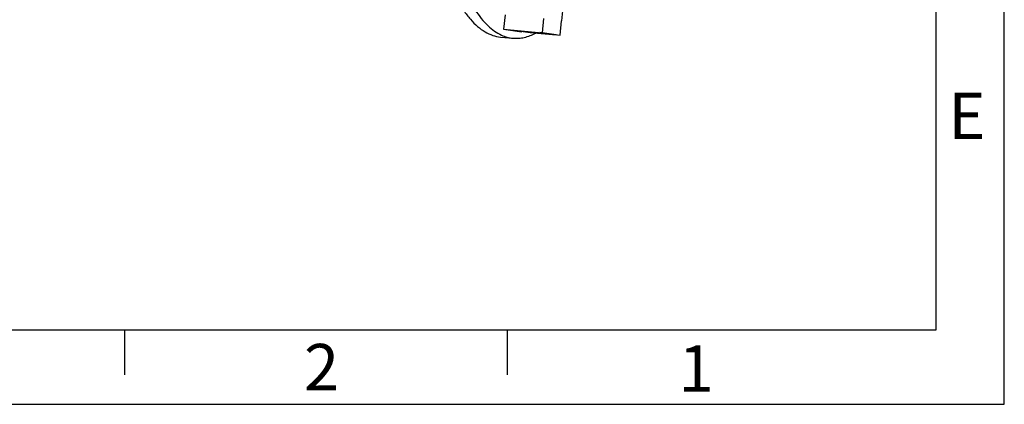
# Model space of a CAD drawing. Units: millimetres. Extents: x 0 to 297, y 0 to 210.
# Drawn here: x 208 to 297, y 0 to 35 of the extents above; entities that cross this region are included whole.
import ezdxf

# ---------------------------------------------------------------- set-up
doc = ezdxf.new("R2010")
doc.units = ezdxf.units.MM
doc.header["$LTSCALE"] = 16.335
doc.layers.get('0').update_dxf_attribs({"linetype": 'CONTINUOUS'})
doc.styles.add('TEXTSTYLE_2', font='txt')

msp = doc.modelspace()

# ---------------------------------------------------------------- linework, layer by layer
at = {"color": 7, "linetype": 'Continuous'}
for p, q in [((297, 0), (297, 210)), ((290.829, 203.314), (290.829, 6.683)), ((257.304, 37.654), (257.014, 34.624)), ((251.9, 35.157), (251.777, 33.863)), ((255.366, 34.841), (255.243, 33.547)), ((251.777, 33.863), (255.243, 33.547)), ((251.777, 33.863), (253.427, 33.645)), ((256.893, 33.33), (257.014, 34.624)), ((251.503, 33.166), (252.627, 33.064)), ((252.704, 33.775), (254.186, 33.58)), ((254.186, 33.58), (254.192, 33.639)), ((254.186, 33.58), (256.528, 33.367)), ((256.528, 33.367), (255.046, 33.562)), ((255.243, 33.547), (256.893, 33.33)), ((290.829, 6.683), (6.171, 6.683)), ((217.573, 2.673), (217.573, 6.683)), ((252.11, 2.673), (252.11, 6.683)), ((0, 0), (297, 0))]:
    msp.add_line(p, q, dxfattribs=at)
for points, knots in [([(244.522, 52.845), (244.541, 51.51), (244.65, 48.928), (244.987, 45.778), (245.377, 43.427), (245.717, 41.807), (246.109, 40.302), (246.549, 38.92), (247.035, 37.669), (247.565, 36.558), (248.135, 35.592), (248.743, 34.778), (249.385, 34.12), (250.061, 33.623), (250.768, 33.293), (251.26, 33.188), (251.503, 33.166)], [0, 0, 0, 0, 0.181253, 0.350639, 0.429811, 0.504788, 0.575246, 0.640924, 0.701637, 0.757288, 0.807899, 0.853647, 0.894915, 0.932354, 0.966945, 1, 1, 1, 1]), ([(247.321, 39.947), (247.448, 39.523), (247.713, 38.712), (248.163, 37.564), (248.65, 36.535), (249.172, 35.629), (249.726, 34.852), (250.31, 34.207), (250.921, 33.697), (251.361, 33.443), (251.582, 33.343)], [0, 0, 0, 0, 0.164379, 0.317136, 0.458099, 0.587325, 0.705151, 0.812284, 0.909954, 1, 1, 1, 1]), ([(251.582, 33.343), (251.749, 33.268), (252.091, 33.144), (252.449, 33.08), (252.627, 33.064)], [0, 0, 0, 0, 0.50632, 1, 1, 1, 1]), ([(252.627, 33.064), (252.794, 33.049), (253.135, 33.046), (253.837, 33.152), (254.346, 33.355), (254.671, 33.528)], [0, 0, 0, 0, 0.237393, 0.48018, 1, 1, 1, 1])]:
    msp.add_open_spline(points, degree=3, knots=knots, dxfattribs=at)

# ---------------------------------------------------------------- texts
at = {"color": 7, "linetype": 'Continuous', "char_height": 4.183, "width": 4.18311, "attachment_point": 1, "line_spacing_factor": 0.9, "style": 'TEXTSTYLE_2'}
for s, insert in [('E', (291.95, 28.133)), ('2', (233.744, 5.451)), ('1', (267.578, 5.319))]:
    msp.add_mtext(s, dxfattribs=dict(at, insert=insert))

doc.saveas('drawing.dxf')
